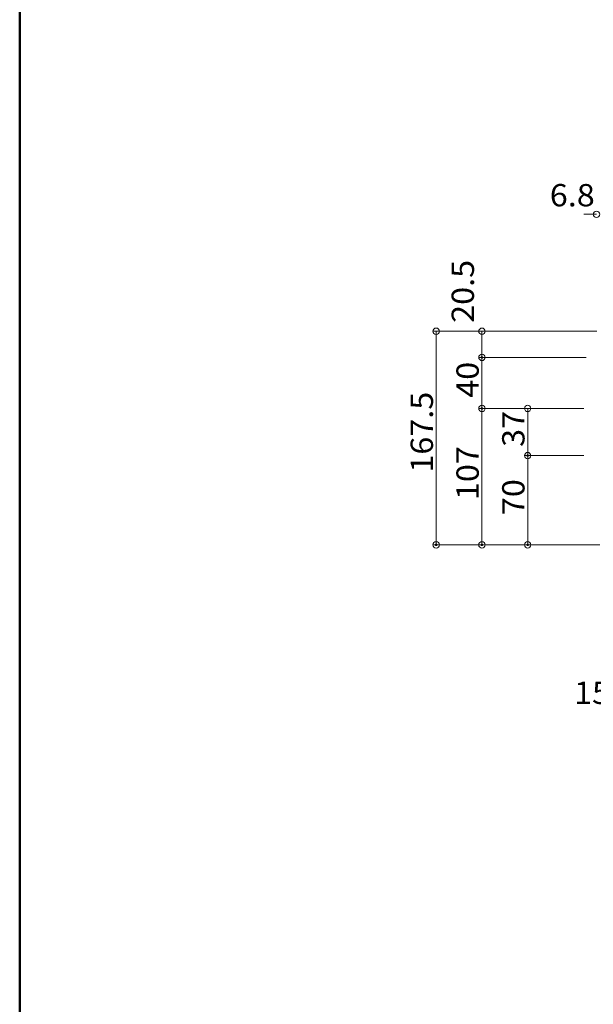
# Model space of a CAD drawing. Units: millimetres. Extents: x -2000 to 2000, y -1385 to 1385.
# Drawn here: x -2000 to -1551, y -613 to 159 of the extents above; entities that cross this region are included whole.
import ezdxf

# ---------------------------------------------------------------- set-up
doc = ezdxf.new("R2010")
doc.units = ezdxf.units.MM
doc.header["$LTSCALE"] = 5
doc.layers.add('SUNPO', color=7, linetype='Continuous')
doc.layers.add('zumenwaku', color=7, linetype='Continuous')
doc.styles.add('ＭＳ ゴシック', font='txt', dxfattribs={"height": 1})

# ---------------------------------------------------------------- blocks, each defined once
blk = doc.blocks.new('_ORIGIN_0-E_')
at = {"layer": 'SUNPO', "color": 230, "linetype": 'Continuous', "lineweight": 5}
blk.add_line((0, 0), (-1, 0), dxfattribs=at)
blk.add_circle((0, 0), 0.5, dxfattribs=at)

msp = doc.modelspace()

# ---------------------------------------------------------------- linework, layer by layer
at = {"layer": 'DEFPOINTS', "color": 7, "linetype": 'Continuous', "lineweight": 5, "const_width": 1}
for points in [[(-1637.48, -105.42, 0.414214), (-1637.98, -104.92, 0.414214), (-1638.48, -105.42, 0.414214), (-1637.98, -105.92, 0.414214)], [(-1637.48, -145.42, 0.414214), (-1637.98, -144.92, 0.414214), (-1638.48, -145.42, 0.414214), (-1637.98, -145.92, 0.414214)], [(-1601.62, -182.42, 0.414214), (-1602.12, -181.92, 0.414214), (-1602.62, -182.42, 0.414214), (-1602.12, -182.92, 0.414214)], [(-1673.35, -252.42, 0.414214), (-1673.85, -251.92, 0.414214), (-1674.35, -252.42, 0.414214), (-1673.85, -252.92, 0.414214)], [(-1637.48, -252.42, 0.414214), (-1637.98, -251.92, 0.414214), (-1638.48, -252.42, 0.414214), (-1637.98, -252.92, 0.414214)], [(-1601.62, -252.42, 0.414214), (-1602.12, -251.92, 0.414214), (-1602.62, -252.42, 0.414214), (-1602.12, -252.92, 0.414214)]]:
    msp.add_lwpolyline(points, format="xyb", close=True, dxfattribs=at)
at = {"layer": 'SUNPO', "color": 230, "linetype": 'Continuous', "lineweight": 5}
for p, q in [((-1553.18, 6.77), (-1558.18, 6.77)), ((-1547.88, -84.92), (-1676.35, -84.92)), ((-1547.88, -84.92), (-1640.48, -84.92)), ((-1673.85, -89.92), (-1673.85, -247.42)), ((-1637.98, -89.92), (-1637.98, -100.42)), ((-1556.34, -105.42), (-1640.48, -105.42)), ((-1556.34, -105.42), (-1640.48, -105.42)), ((-1637.98, -110.42), (-1637.98, -140.42)), ((-1558.18, -145.42), (-1640.48, -145.42)), ((-1558.18, -145.42), (-1640.48, -145.42)), ((-1558.18, -145.42), (-1604.62, -145.42)), ((-1637.98, -150.42), (-1637.98, -247.42)), ((-1602.12, -150.42), (-1602.12, -177.42)), ((-1557.98, -182.42), (-1604.62, -182.42)), ((-1557.98, -182.42), (-1604.62, -182.42)), ((-1602.12, -187.42), (-1602.12, -247.42)), ((-1545.58, -252.42), (-1676.35, -252.42)), ((-1545.58, -252.42), (-1640.48, -252.42)), ((-1545.58, -252.42), (-1604.62, -252.42))]:
    msp.add_line(p, q, dxfattribs=at)
at = {"layer": 'zumenwaku', "color": 200, "linetype": 'Continuous', "lineweight": 50}
msp.add_line((-2000.29, 1385.26), (-2000.29, -1384.74), dxfattribs=at)

# ---------------------------------------------------------------- block references
at = {"layer": 'SUNPO', "color": 230, "linetype": 'Continuous', "lineweight": 5, "xscale": 5, "yscale": 5}
msp.add_blockref('_ORIGIN_0-E_', (-1548.18, 6.77), dxfattribs=at)
for p, rotation in [((-1673.85, -84.92), 90), ((-1637.98, -84.92), 90), ((-1637.98, -105.42), 270), ((-1637.98, -105.42), 90), ((-1637.98, -145.42), 270), ((-1637.98, -145.42), 90), ((-1602.12, -145.42), 90), ((-1602.12, -182.42), 270), ((-1602.12, -182.42), 90), ((-1673.85, -252.42), 270), ((-1637.98, -252.42), 270), ((-1602.12, -252.42), 270)]:
    msp.add_blockref('_ORIGIN_0-E_', p, dxfattribs=dict(at, rotation=rotation))

# ---------------------------------------------------------------- texts
at = {"layer": 'SUNPO', "color": 40, "linetype": 'Continuous', "lineweight": 5, "style": 'ＭＳ ゴシック', "width": 1.064736}
for s, p in [('6.8', (-1584.79, 13.02)), ('15', (-1565.81, -377.15))]:
    msp.add_text(s, height=17.488, dxfattribs=at).set_placement(p)
for s, p in [('20.5', (-1644.23, -78.32)), ('40', (-1640.48, -137.09)), ('167.5', (-1676.35, -195.8)), ('37', (-1604.62, -175.59)), ('107', (-1640.48, -217.3)), ('70', (-1604.62, -229.09))]:
    msp.add_text(s, height=17.488, rotation=90, dxfattribs=at).set_placement(p)

doc.saveas('drawing.dxf')
